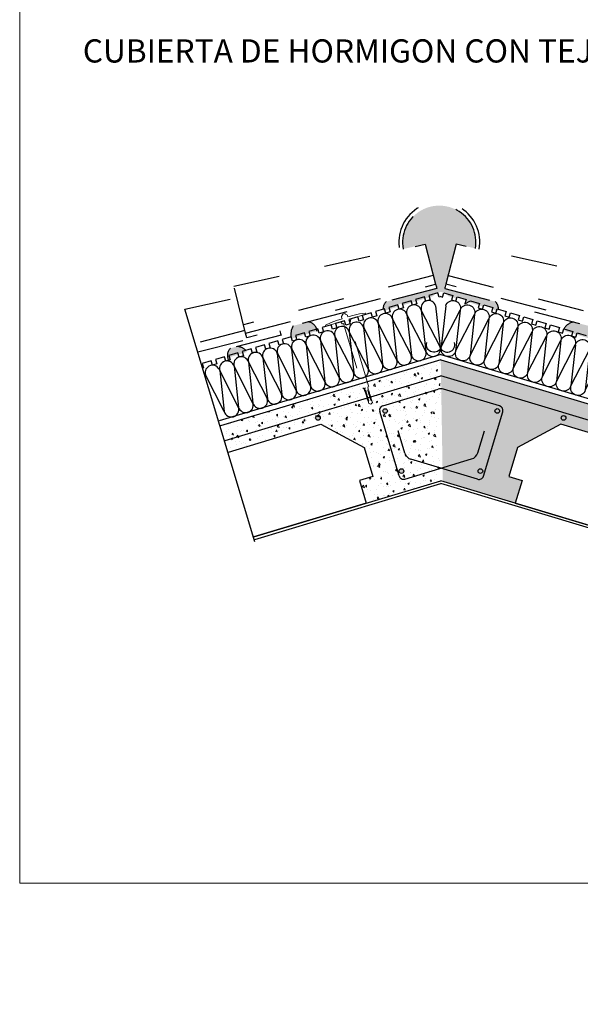
# Model space of a CAD drawing. Units: millimetres. Extents: x 13.7 to 25.8, y 8.5 to 12.6.
# Drawn here: x 20.1 to 21.3, y 8.5 to 10.6 of the extents above; entities that cross this region are included whole.
import ezdxf

# ---------------------------------------------------------------- set-up
doc = ezdxf.new("R2010")
doc.units = ezdxf.units.MM
for name, pattern in [('AISLANTE', [0.040377, 0.040377, 0]), ('CONTINUA', [0]), ('LÍNEAS_OCULTAS', [0.375, 0.25, -0.125])]:
    doc.linetypes.add(name, pattern=pattern)
doc.layers.get('0').update_dxf_attribs({"color": 1})
doc.layers.add('01 MURS', color=7, linetype='Continuous', lineweight=25)
doc.layers.add('01. AISLANTE', color=7, linetype='Continuous', true_color=0xcfbe52)
doc.layers.add('02 TRAMA', color=253, linetype='Continuous', lineweight=5, transparency=0.4)
doc.layers.add('02.2 PROJECCIONS_FINES', color=7, linetype='Continuous', lineweight=13, true_color=0x7d7d7d, transparency=0.4)
doc.layers.add('10.7 AUX INVISIBLE', color=104, linetype='CONTINUA', lineweight=13, plot=False)
doc.styles.get("Standard").update_dxf_attribs({"font": 'arial.ttf'})
pattern_1 = [(291.6992442339935, (-139.6558638617321, -164.6426048021521), (-0.02008152470137817, -0.03057032365330696), [0.003809999999999999, -0.04190999999999998]), (236.6992442339933, (-139.6558638617321, -164.6426048021521), (0.03698578610720008, -0.01190984049807847), [0.003048, -0.033528116834]), (342.1506889339935, (-139.6575373168625, -164.6451523208827), (0.01690426007998943, -0.04248016332828831), [0.003238001759999999, -0.03561804891999999]), (287.8834442339934, (-139.6469182753569, -164.6474216563541), (-0.03310711600673576, -0.04374900021345107), [0.00571499999999999, -0.06286499999999984]), (338.3348018439934, (-139.6496771949751, -164.6510674054281), (0.02105965882648739, -0.06526643218408373), [0.00485700462799999, -0.05342712163199992]), (232.8833954039934, (-139.6469182753569, -164.6474216563541), (0.02105965882306338, -0.06526643218530069), [0.004571993413999999, -0.050291946384]), (262.6992442339935, (-139.6515630990517, -164.6506902359912), (-0.03238438152036043, -0.01700163549632488), [0.00381, -0.04191]), (207.6992442339935, (-139.6515630990517, -164.6506902359912), (0.02657437008426435, -0.02834767640408921), [0.003047999999999996, -0.03352799999999993]), (313.1506892339934, (-139.6542617975202, -164.6521070389433), (-0.005810011236632795, -0.04534931193102591), [0.00323800176, -0.03561798752]), (279.1992442339935, (-139.6558638617321, -164.6426048021521), (0.01459679236521526, -0.008561390973550582), [0, -0.03312159999999998, 0, -0.03403599999999998, 0, -0.03365499999999998]), (249.1992442339934, (-139.6558638617321, -164.6426048021521), (0.01130538214590992, -0.02126567490793889), [0, -0.0194056, 0, -0.0323596, 0, -0.012827]), (209.1992442339934, (-139.6504930692968, -164.6326304733437), (-0.01386549413964571, -0.02333352079050761), [0, -0.0127, 0, -0.03962399999999999, 0, -0.05257799999999999]), (199.1992442339935, (-139.6480846421958, -164.6281576801561), (-0.009568145630830709, -0.02849563163296465), [0, -0.01651, 0, -0.0263144, 0, -0.037338])]
pattern_2 = [(0, (0, 0.1400000000000006), (0, 6.985), [5.08, -1.905]), (90, (0, 0.1400000000000006), (-6.985, 4.277078946022131e-16), [5.08, -1.905])]

# ---------------------------------------------------------------- blocks, each defined once
blk = doc.blocks.new('A$C32A45FE1')
for p, q in [((-1.818989403545856e-12, -73.06234564473925), (-13.45885314508359, 0)), ((13.45885314508359, 0), (-1.818989403545856e-12, -73.06234564473925))]:
    blk.add_line(p, q)
for centre, start, end in [((0, 0), 0, 180), ((13.45885314508359, -73.06234564473925), 180, 0)]:
    blk.add_arc(centre, 13.45885314508349, start, end)
blk = doc.blocks.new('ejot')
at = {"linetype": 'AISLANTE', "ltscale": 0.004}
blk.add_lwpolyline([(5.508945282173906, 12.42204670048537), (5.509295282173907, 12.42204670048536), (5.509825282173908, 12.42186670048536), (5.509825282173912, 12.41789048033033), (5.509295282173911, 12.41745670048537), (5.508945282173908, 12.41745670048537), (5.506475282173911, 12.41498670048536), (5.505595282173907, 12.41463670048536), (5.502945282173908, 12.41463670048536), (5.502945282173906, 12.40473083112572), (5.502245282173911, 12.39540670048536), (5.500655282173907, 12.38482670048536), (5.500295282173909, 12.38447670048536), (5.498535282173913, 12.38447670048536), (5.49853528217391, 12.41110670048536), (5.494655282173911, 12.41251670048537), (5.494305282173906, 12.41304670048536), (5.494305282173908, 12.41463670048537), (5.381216279495488, 12.41463670048536), (5.37839627949549, 12.41622670048536), (5.378396279495492, 12.41657670048537), (5.376806279495488, 12.41657670048536), (5.376456279495491, 12.41657670048536), (5.376456279495487, 12.41692670048536), (5.375746279495493, 12.41710670048536), (5.375746279495491, 12.41622670048536), (5.375384731354702, 12.4163826561746), (5.375396279495494, 12.41745670048536), (5.374686279495494, 12.41798670048536), (5.374156279495489, 12.41816670048537), (5.373636279495491, 12.41869670048536), (5.373636279495491, 12.41799670048536), (5.373371279495489, 12.41620127556524), (5.37310627949549, 12.41799670048536), (5.372576279495489, 12.41799670048536), (5.37231127949549, 12.41620127556524), (5.372046279495494, 12.41799670048536), (5.371516279495493, 12.41799670048537), (5.371251279495491, 12.41620127556524), (5.370986279495492, 12.41799670048536), (5.37027627949549, 12.41807414707448), (5.370011279495492, 12.41620127556524), (5.369746279495491, 12.41805704896187), (5.369226279495489, 12.41805704896187), (5.36896127949549, 12.41620127556524), (5.368696279495486, 12.41799670048536), (5.368166279495494, 12.41799670048536), (5.36790127949549, 12.41620127556524), (5.367636279495491, 12.41799670048536), (5.36710627949549, 12.41799670048536), (5.366841279495491, 12.41620127556524), (5.366576279495488, 12.41799670048537), (5.36586627949549, 12.41799670048536), (5.365601279495491, 12.41620127556523), (5.365336279495493, 12.41799670048536), (5.364816279495493, 12.41799670048536), (5.364551279495489, 12.41620127556524), (5.364286279495488, 12.41799670048536), (5.363756279495488, 12.41799670048536), (5.36349127949549, 12.41620127556524), (5.363226279495491, 12.41799670048536), (5.36269627949549, 12.41799670048537), (5.362431279495491, 12.41620127556524), (5.362166279495492, 12.41799670048536), (5.361456279495489, 12.41799670048537), (5.361191279495491, 12.41620127556524), (5.360926279495489, 12.41799670048536), (5.360406279495491, 12.41799670048536), (5.360141279495489, 12.41620127556524), (5.359876279495488, 12.41799670048536), (5.359346279495488, 12.41799670048536), (5.359081279495486, 12.41620127556524), (5.358816279495491, 12.41799670048536), (5.358297579369564, 12.41807325926085), (5.358021279495492, 12.41620127556524), (5.357756279495488, 12.41799670048536), (5.357226279495494, 12.41799670048536), (5.356961279495488, 12.41620127556524), (5.356696279495493, 12.41799670048536), (5.356696279495486, 12.41657670048536), (5.352636279495494, 12.41657670048536), (5.350876279495486, 12.41975670048537), (5.35263627949549, 12.42292670048536), (5.356696279495489, 12.42292670048537), (5.356696279495489, 12.42151670048537), (5.35696127949549, 12.42331212540549), (5.357226279495491, 12.42151670048535), (5.357756279495488, 12.42151670048536), (5.358021279495491, 12.4233121254055), (5.35828627949549, 12.42151670048535), (5.358816279495491, 12.42151670048536), (5.359081279495488, 12.42331212540549), (5.35934627949549, 12.42151670048535), (5.359864979621415, 12.42144014170986), (5.36014127949549, 12.42331212540549), (5.360406279495487, 12.42151670048536), (5.360915192826591, 12.42144158621507), (5.361191279495488, 12.42331212540549), (5.361456279495494, 12.42151670048536), (5.362166279495488, 12.42151670048536), (5.362431279495487, 12.42331212540549), (5.362679725663435, 12.42162885581589), (5.363226279495487, 12.42151670048536), (5.363491279495486, 12.42331212540549), (5.363756279495492, 12.42151670048535), (5.364286279495488, 12.42151670048536), (5.364551279495489, 12.42331212540549), (5.364816279495487, 12.42151670048535), (5.365336279495489, 12.42151670048536), (5.365601279495488, 12.42331212540549), (5.36586627949549, 12.42151670048536), (5.366576279495488, 12.42151670048536), (5.366841279495487, 12.42331212540549), (5.36710627949549, 12.42135675677813), (5.367636279495487, 12.42151670048536), (5.367901279495488, 12.42331212540549), (5.368166279495489, 12.42151670048535), (5.36869627949549, 12.42151670048535), (5.368961279495492, 12.42331212540549), (5.369226279495489, 12.42151670048536), (5.369746279495493, 12.42151670048536), (5.370011279495488, 12.42331212540548), (5.37027627949549, 12.42151670048535), (5.370971141928333, 12.4214141406163), (5.371251279495491, 12.42331212540549), (5.37151627949549, 12.42151670048536), (5.372034979621414, 12.42144014170987), (5.372311279495486, 12.42331212540549), (5.372576279495492, 12.42151670048535), (5.373106279495486, 12.42151670048536), (5.373371279495485, 12.4233121254055), (5.373636279495489, 12.42151670048535), (5.374156279495493, 12.42133670048536), (5.374686279495487, 12.42169670048536), (5.375384731354702, 12.4220410077399), (5.375396279495488, 12.42327670048537), (5.375746279495493, 12.42327670048536), (5.375746279495493, 12.42239670048537), (5.376456279495491, 12.42274670048536), (5.376456279495491, 12.42327670048536), (5.37680627949549, 12.42327670048536), (5.376806279495488, 12.42292670048536), (5.378396279495488, 12.42292670048536), (5.381216279495488, 12.42486670048537), (5.494305282173912, 12.42486670048537), (5.494305282173906, 12.42645670048536), (5.494655282173907, 12.42698670048536), (5.49853528217391, 12.42856670048536), (5.498535282174048, 12.45502670048537), (5.500295282173907, 12.45502670048537), (5.500655282173907, 12.45467670048536), (5.50153528217391, 12.45044670048536), (5.502245282173908, 12.44497670048536), (5.50293575717737, 12.43607935878139), (5.502935757177388, 12.42486670048536), (5.505595282173912, 12.42486670048536), (5.505945282173906, 12.42486670048537), (5.507626350983303, 12.42336563167597)], close=True, dxfattribs=at)

msp = doc.modelspace()

# ---------------------------------------------------------------- hatches: boundary and pattern name
at = {"layer": '01 MURS', "ltscale": 0.008, "transparency": 33554687}
h = msp.add_hatch(dxfattribs=at)
h.set_pattern_fill('ANGLE', color=5)
h.set_pattern_definition([(0, (0, 1.41050164959789), (0, 6.985), [5.08, -1.905]), (90, (0, 1.41050164959789), (-6.985, 4.277078946022131e-16), [5.08, -1.905])])
h.paths.add_polyline_path([(20.94535300410839, 10.01444530216592), (20.94391626468058, 10.01923443359197), (20.89602495041946, 10.00486703931363), (20.89746168984727, 10.00007790788758)])
h.paths.add_polyline_path([(20.84957037558625, 9.985710513609277), (20.84813363615844, 9.990499645035325), (20.80024232189732, 9.976132250756985), (20.80167906132513, 9.971343119330939)])
h.paths.add_polyline_path([(20.70445969337529, 9.947397462200373), (20.7058964328031, 9.942608330774325), (20.75378774706412, 9.956975725052633), (20.7523510076363, 9.961764856478679)])
h.paths.add_polyline_path([(20.65800511854198, 9.928240936495987), (20.65656837911417, 9.933030067922033), (20.60867706485316, 9.918662673643727), (20.61011380428097, 9.913873542217681)])
h.paths.add_polyline_path([(20.51289443633102, 9.889927885087081), (20.51433117575884, 9.885138753661035), (20.56222249001985, 9.899506147939341), (20.56078575059204, 9.904295279365387)])
h = msp.add_hatch(dxfattribs=at)
h.set_pattern_fill('ANGLE', color=5)
h.set_pattern_definition([(0, (0, 1.27050164959789), (0, 6.985), [5.08, -1.905]), (90, (0, 1.27050164959789), (-6.985, 4.277078946022131e-16), [5.08, -1.905])])
h.paths.add_polyline_path([(20.94535300410839, 9.874445302165922), (20.94391626468058, 9.879234433591972), (20.89602495041946, 9.864867039313632), (20.89746168984727, 9.860077907887584)])
h.paths.add_polyline_path([(20.84957037558625, 9.845710513609276), (20.84813363615844, 9.850499645035324), (20.80024232189732, 9.836132250756984), (20.80167906132513, 9.831343119330937)])
h.paths.add_polyline_path([(20.75378774706412, 9.81697572505263), (20.7523510076363, 9.821764856478678), (20.70445969337529, 9.807397462200372), (20.7058964328031, 9.802608330774325)])
h.paths.add_polyline_path([(20.65800511854198, 9.788240936495985), (20.65656837911417, 9.793030067922032), (20.60867706485316, 9.778662673643726), (20.61011380428097, 9.773873542217679)])
h.paths.add_polyline_path([(20.52628745040304, 9.753945789308688), (20.52772418983085, 9.749156657882637), (20.56222249001985, 9.759506147939339), (20.56078575059204, 9.764295279365387)])
h = msp.add_hatch(dxfattribs=at)
h.set_pattern_fill('ANGLE', color=5)
h.set_pattern_definition(pattern_2)
h.paths.add_polyline_path([(20.94535300410839, 8.743943652568033), (20.94391626468058, 8.748732783994082), (20.89602495041946, 8.734365389715743), (20.89746168984727, 8.729576258289695)])
h.paths.add_polyline_path([(20.84957037558625, 8.715208864011387), (20.84813363615844, 8.719997995437435), (20.80024232189732, 8.705630601159095), (20.80167906132513, 8.700841469733048)])
h.paths.add_polyline_path([(20.75378774706412, 8.686474075454742), (20.7523510076363, 8.69126320688079), (20.70445969337529, 8.676895812602483), (20.7058964328031, 8.672106681176436)])
h.paths.add_polyline_path([(20.65800511854198, 8.657739286898096), (20.65656837911417, 8.662528418324143), (20.60867706485316, 8.648161024045837), (20.61011380428097, 8.64337189261979)])
h.paths.add_polyline_path([(20.56078575059204, 8.633793629767498), (20.51289443633102, 8.619426235489192), (20.51433117575884, 8.614637104063144), (20.56222249001985, 8.62900449834145)])
h.paths.add_polyline_path([(20.46643986149783, 8.600269709784838), (20.46500312207001, 8.605058841210885), (20.417111807809, 8.59069144693258), (20.41854854723681, 8.585902315506532)])
h.paths.add_polyline_path([(20.37065723297579, 8.571534921228224), (20.36922049354799, 8.576324052654273), (20.32132917928697, 8.561956658375966), (20.32276591871478, 8.557167526949918)])
h.paths.add_polyline_path([(20.27487460445376, 8.54280013267161), (20.27343786502595, 8.547589264097658), (20.22554655076494, 8.533221869819352), (20.22698329019276, 8.528432738393306)])
h.paths.add_polyline_path([(20.17909197593174, 8.514065344114998), (20.17765523650393, 8.518854475541046), (20.12976392224292, 8.50448708126274), (20.13120066167073, 8.499697949836692)])
h = msp.add_hatch(dxfattribs=at)
h.set_pattern_fill('ANGLE', color=5)
h.set_pattern_definition(pattern_2)
h.paths.add_polyline_path([(21.09860520974365, 8.729576258289695), (21.10004194917146, 8.734365389715743), (21.05215063491033, 8.748732783994082), (21.05071389548252, 8.743943652568033)])
h.paths.add_polyline_path([(21.19438783826578, 8.700841469733048), (21.1958245776936, 8.705630601159095), (21.14793326343247, 8.719997995437435), (21.14649652400466, 8.715208864011387)])
h.paths.add_polyline_path([(21.24371589195461, 8.69126320688079), (21.24227915252679, 8.686474075454742), (21.29017046678781, 8.672106681176436), (21.29160720621562, 8.676895812602483)])
h.paths.add_polyline_path([(21.38595309530994, 8.64337189261979), (21.38738983473776, 8.648161024045837), (21.33949852047675, 8.662528418324143), (21.33806178104893, 8.657739286898096)])
h.paths.add_polyline_path([(21.43528114899888, 8.633793629767498), (21.43384440957107, 8.62900449834145), (21.48173572383208, 8.614637104063144), (21.48317246325989, 8.619426235489192)])
h.paths.add_polyline_path([(21.5775183523541, 8.585902315506532), (21.57895509178192, 8.59069144693258), (21.53106377752091, 8.605058841210885), (21.52962703809309, 8.600269709784838)])
h.paths.add_polyline_path([(21.67330098087613, 8.557167526949918), (21.67473772030394, 8.561956658375966), (21.62684640604293, 8.576324052654273), (21.62540966661512, 8.571534921228224)])
h.paths.add_polyline_path([(21.76908360939816, 8.528432738393306), (21.77052034882598, 8.533221869819352), (21.72262903456496, 8.54758926409766), (21.72119229513715, 8.54280013267161)])
h.paths.add_polyline_path([(21.86486623792019, 8.499697949836692), (21.866302977348, 8.50448708126274), (21.81841166308699, 8.518854475541046), (21.81697492365917, 8.514065344114998)])
at = {"layer": '02 TRAMA', "transparency": 33554687}
h = msp.add_hatch(dxfattribs=at)
h.set_pattern_fill('AR-CONC', color=256, scale=0.0002, angle=241.6992442339934)
h.set_pattern_definition([(291.6992442339935, (0, -0.004725127590020861), (-0.02008152470137817, -0.03057032365330696), [0.00381, -0.04190999999999999]), (236.6992442339935, (0, -0.004725127590020861), (0.03698578610720008, -0.01190984049807847), [0.003048, -0.033528116834]), (342.1506889339935, (-0.001673455130427383, -0.007272646320624961), (0.01690426007998942, -0.04248016332828831), [0.003238001759999999, -0.03561804891999999]), (287.8834442339934, (0.008945586375209286, -0.009541981792056668), (-0.03310711600673576, -0.04374900021345107), [0.005715, -0.062865]), (338.3348018439934, (0.006186666757018058, -0.01318773086608241), (0.02105965882648738, -0.06526643218408373), [0.004857004628, -0.053427121632]), (232.8833954039934, (0.008945586375209286, -0.009541981792056668), (0.02105965882306338, -0.06526643218530069), [0.004571993414, -0.050291946384]), (262.6992442339935, (0.004300762680389062, -0.01281056142915236), (-0.03238438152036043, -0.01700163549632488), [0.00381, -0.04191]), (207.6992442339935, (0.004300762680389062, -0.01281056142915236), (0.02657437008426435, -0.02834767640408921), [0.003048, -0.033528]), (313.1506892339934, (0.001602064211911093, -0.01422736438132192), (-0.005810011236632799, -0.04534931193102591), [0.003238001759999999, -0.03561798751999998]), (279.1992442339935, (0, -0.004725127590020861), (0.01459679236521526, -0.008561390973550586), [0, -0.03312159999999999, 0, -0.03403599999999999, 0, -0.03365499999999999]), (249.1992442339934, (0, -0.004725127590020861), (0.01130538214590992, -0.02126567490793888), [0, -0.0194056, 0, -0.0323596, 0, -0.012827]), (209.1992442339934, (0.005370792435269923, 0.005249201218337491), (-0.01386549413964571, -0.02333352079050761), [0, -0.0127, 0, -0.039624, 0, -0.052578]), (199.1992442339935, (0.007779219536287826, 0.009721994405942135), (-0.00956814563083071, -0.02849563163296464), [0, -0.01650999999999999, 0, -0.02631439999999999, 0, -0.03733799999999999])])
h.paths.add_polyline_path([(20.7312330476093, 9.950704340880556, 0.3666228785160748), (20.71228372050717, 9.970312693302455), (20.68027405963357, 9.961996622616159, 0.2193487393332159), (20.6764538637695, 9.934270585728612)])
h.paths.add_polyline_path([(20.58065587097338, 9.905531187889773, 0.216159612010903), (20.55981495612313, 9.917513697138363), (20.54483380863369, 9.913621613371028, 0.2690641589631584), (20.53890577837353, 9.893006160109815)])
h.paths.add_polyline_path([(21.31579283995734, 9.961996622616162), (21.28378317908376, 9.970312693302457, 0.3666228785162116), (21.26483385198161, 9.950704340880556), (21.31961303582142, 9.934270585728612, 0.2193487393332554)])
h.paths.add_polyline_path([(21.45123309095722, 9.913621613371033), (21.4362519434678, 9.917513697138363, 0.2161596120110016), (21.41541102861753, 9.905531187889773), (21.45716112121739, 9.893006160109815, 0.2690641589632549)])
h.paths.add_polyline_path([(21.99481459726059, 9.752467664846), (21.97983344977117, 9.75635974861333, 0.2335329935769279), (21.9579214371882, 9.742778065318541), (22.00021886123705, 9.730088838103885, 0.2922829123554082)])
edge = h.paths.add_edge_path()
edge.add_line((22.14440746512379, 9.691260533605659), (22.14415193416826, 9.691337192892318))
edge.add_arc((22.1649507309122, 9.687822934636124), 0.02109359990818761, 170.4096279388588, 174.8750837705495)
edge.add_line((22.14394145659841, 9.689707171854408), (22.14440746512379, 9.691260533605659))
edge = h.paths.add_edge_path()
edge.add_line((20.90526834821057, 10.00734320772859), (20.91292067784023, 10.00963890661749))
edge.add_arc((20.89251154155909, 9.988891974813981), 0.02910271504518773, 45.47025442621487, 84.49793969973419)
edge.add_line((20.89530195486848, 10.01786060641032), (20.88032080737904, 10.01396852264298))
edge.add_arc((20.89512484694106, 9.998551543038683), 0.0213738823678122, 133.8380913608736, 193.307175053584)
edge.add_line((20.87432485210919, 9.99363188223053), (20.90648713995396, 10.00328056858396))
edge.add_line((20.90648713995396, 10.00328056858396), (20.90526834821057, 10.00734320772859))
edge = h.paths.add_edge_path()
edge.add_line((21.63554074221307, 9.839492273811098), (21.63675953395649, 9.84355491295582))
edge.add_line((21.63675953395649, 9.84355491295582), (21.65591605966091, 9.837807955244493))
edge.add_line((21.65591605966091, 9.837807955244493), (21.65469726791749, 9.83374531609977))
edge.add_line((21.65469726791749, 9.83374531609977), (21.65501555703265, 9.833649829365225))
edge.add_arc((21.62310994842886, 9.843642162921288), 0.03343373431541628, 342.610266536466, 392.5886725744502)
edge.add_line((21.6512798387027, 9.86164971334421), (21.61927017782911, 9.869965784030503))
edge.add_arc((21.62136922460881, 9.84897688316118), 0.02109359990816322, 95.71101664412254, 177.0474040360382)
edge.add_line((21.60030362659262, 9.850063408497236), (21.61638421650864, 9.845239231522427))
edge.add_line((21.61638421650864, 9.845239231522427), (21.61760300825205, 9.849301870667123))
edge.add_line((21.61760300825205, 9.849301870667123), (21.62718127110427, 9.846428391811461))
edge.add_line((21.62718127110427, 9.846428391811461), (21.62596247936085, 9.842365752666765))
edge.add_line((21.62596247936085, 9.842365752666765), (21.63554074221307, 9.839492273811098))
edge = h.paths.add_edge_path()
edge.add_line((21.10995507708481, 10.0015962500173), (21.10873628534134, 9.997533610872637))
edge.add_line((21.10873628534134, 9.997533610872637), (21.12174204748172, 9.993631882230531))
edge.add_arc((21.10094205264997, 9.99855154303873), 0.02137388236770435, 346.6928249462257, 406.16190863925)
edge.add_line((21.11574609221188, 10.01396852264298), (21.10076494472244, 10.01786060641032))
edge.add_arc((21.10355535803185, 9.988891974813967), 0.02910271504521128, 95.50206030031052, 143.6937270292327)
edge.add_line((21.08010254334789, 10.00612373347066), (21.08957975963691, 10.00328056858397))
edge.add_line((21.08957975963691, 10.00328056858397), (21.09079855138035, 10.00734320772864))
edge.add_line((21.09079855138035, 10.00734320772864), (21.10995507708481, 10.0015962500173))
edge = h.paths.add_edge_path()
edge.add_line((21.0321101825237, 10.02052144171792), (21.03332897426705, 10.02458408086258))
edge.add_line((21.03332897426705, 10.02458408086258), (21.05248549997151, 10.01883712315126))
edge.add_line((21.05248549997151, 10.01883712315126), (21.0512667082281, 10.01477448400658))
edge.add_line((21.0512667082281, 10.01477448400658), (21.08010254334789, 10.00612373347067))
edge.add_arc((21.1035553580318, 9.988891974814052), 0.02910271504512427, 95.50206030021519, 143.6937270292792, ccw=False)
edge.add_line((21.10076494472244, 10.01786060641032), (21.00650750129432, 10.04234857475691))
edge.add_line((21.00650750129432, 10.04234857475691), (21.00686401043748, 10.04349300595969))
edge.add_line((21.00686401043748, 10.04349300595969), (21.00754149568112, 10.04566780362512))
edge.add_line((21.00754149568112, 10.04566780362512), (21.009294222085, 10.05129423656523))
edge.add_line((21.009294222085, 10.05129423656523), (21.03149752757517, 10.13785072333478))
edge.add_line((21.03149752757517, 10.13785072333478), (21.07280321793567, 10.12880032828143))
edge.add_arc((20.99479328988315, 10.14191987906972), 0.07910544537290966, 350.4534478922882, 550.5519696356716)
edge.add_line((20.91702558024511, 10.1274335121926), (20.96456937201577, 10.13785072333478))
edge.add_line((20.96456937201577, 10.13785072333478), (20.98677267750594, 10.05129423656523))
edge.add_line((20.98677267750594, 10.05129423656523), (20.98852540390979, 10.04566780362512))
edge.add_line((20.98852540390979, 10.04566780362512), (20.98920288915343, 10.04349300595969))
edge.add_line((20.98920288915343, 10.04349300595969), (20.98955939829659, 10.04234857475691))
edge.add_line((20.98955939829659, 10.04234857475691), (20.89530195486847, 10.01786060641032))
edge.add_arc((20.89251154155906, 9.988891974813967), 0.02910271504521128, 36.30627297076728, 84.49793969968948, ccw=False)
edge.add_line((20.91596435624302, 10.00612373347066), (20.98311324277165, 10.02626839942927))
edge.add_line((20.98311324277165, 10.02626839942927), (20.98189445102827, 10.03033103857391))
edge.add_line((20.98189445102827, 10.03033103857391), (20.99803344979546, 10.03517273820405))
edge.add_line((20.99803344979546, 10.03517273820405), (21.01417244856262, 10.03033103857389))
edge.add_line((21.01417244856262, 10.03033103857389), (21.01295365681923, 10.02626839942928))
edge.add_line((21.01295365681923, 10.02626839942928), (21.0321101825237, 10.02052144171792))
h = msp.add_hatch(dxfattribs=at)
h.set_pattern_fill('AR-CONC', color=256, scale=0.0002, angle=241.6992442339934)
h.set_pattern_definition(pattern_1)
h.paths.add_polyline_path([(20.52808774566386, 9.747944805105918), (20.54510462615856, 9.691221870123604), (20.73941547826519, 9.749596086281667), (20.83284121804201, 9.699357768386337), (20.85151883060382, 9.637099059846964), (20.82281986821275, 9.628451880530093), (20.83718726249107, 9.580560566269025), (20.75426666020665, 9.554790816746069), (20.99372323151197, 9.62662778813755), (20.99803344979546, 9.888928516345311)])
h = msp.add_hatch(dxfattribs=at)
h.set_pattern_fill('AR-CONC', color=256, scale=0.0002, angle=241.6992442339934)
h.set_pattern_definition(pattern_1)
h.paths.add_polyline_path([(21.71963251554158, 9.560559855707401), (21.74986937037146, 9.663377740172649), (20.99803344979546, 9.888928516345311), (21.00234366807896, 9.62662778813755), (21.24180023938428, 9.554790816746069), (21.15887963709985, 9.580560566269027), (21.17324703137817, 9.628451880530095), (21.1445480689871, 9.637099059846964), (21.16322568154891, 9.699357768386337), (21.25665142132573, 9.749596086281667), (21.6876133461235, 9.620090027061835)])
h.paths.add_polyline_path([(21.76032804677731, 9.598393714980432), (21.95211962431134, 9.540759455504626), (22.00236226857437, 9.447348124835031), (21.98365583779818, 9.385098069030922), (21.95492504281148, 9.3937318063123), (21.94053548067593, 9.345847148001432), (21.70642948709988, 9.416197085950142), (21.70628965623893, 9.41572440705758), (22.01796941941663, 9.321940062736301), (22.13296941941664, 9.321940062736301), (22.13296941941664, 9.483619726328307), (22.13296941941665, 9.545447725459152), (21.77713248792258, 9.655198804907318)])
at = {"layer": '02.2 PROJECCIONS_FINES', "lineweight": 0, "ltscale": 0.008, "transparency": 33554687}
h = msp.add_hatch(color=256, dxfattribs=at)
h.dxf.hatch_style = 1
h.paths.add_polyline_path([(20.88320756759509, 9.77833862669684, 1), (20.8732075675951, 9.77833862669684, 1)])
h.paths.add_polyline_path([(21.12475202261475, 9.778372533264307, 1), (21.11475202261475, 9.778372533264307, 1)])
h.paths.add_polyline_path([(21.08836828596335, 9.648747343169564, 1), (21.07836828596335, 9.648747343169564, 1)])
h.paths.add_polyline_path([(20.91836828596339, 9.648747343169564, 1), (20.90836828596339, 9.648747343169564, 1)])
h.paths.add_polyline_path([(21.26761416487854, 9.76337465517935, 1), (21.25761416487855, 9.76337465517935, 1)])
h = msp.add_hatch(color=256, dxfattribs=at)
h.dxf.hatch_style = 1
edge = h.paths.add_edge_path()
edge.add_arc((23.55124374029208, 9.668307675765774), 0.004999999999999005, 0, 360)
edge = h.paths.add_edge_path()
edge.add_arc((23.1512437402921, 9.668307675765776), 0.004999999999999005, 0, 360)
edge = h.paths.add_edge_path()
edge.add_arc((22.03896941941668, 9.349872531222015), 0.004999999999999005, 0, 360)
edge = h.paths.add_edge_path()
edge.add_arc((22.11196941941667, 9.349872531222012), 0.004999999999999005, 0, 360)
edge = h.paths.add_edge_path()
edge.add_arc((20.73345273471238, 9.76337465517935), 0.004999999999999005, 0, 360)
edge = h.paths.add_edge_path()
edge.add_arc((22.03896941941667, 9.50989195624247), 0.004999999999999005, 0, 360)
edge = h.paths.add_edge_path()
edge.add_arc((22.11196941941667, 9.509891956242466), 0.004999999999999005, 0, 360)
edge = h.paths.add_edge_path()
edge.add_arc((21.50006263326229, 9.695284313890694), 0.004999999999999005, 0, 360)
edge = h.paths.add_edge_path()
edge.add_arc((21.88319314735073, 9.580345159664168), 0.005000000000002558, 0, 360)

# ---------------------------------------------------------------- linework, layer by layer
at = {"color": 5, "linetype": 'AISLANTE', "ltscale": 0.004}
for p, q in [((20.55231171490138, 10.04752189386621), (20.96456937201577, 10.13785072333478)), ((20.96456937201577, 10.13785072333478), (20.98677267750593, 10.05129423656523)), ((21.03149752757516, 10.13785072333478), (21.009294222085, 10.05129423656523)), ((21.44375518468955, 10.04752189386621), (21.03149752757516, 10.13785072333478)), ((20.98186697414642, 10.07041843625345), (20.57289296054917, 9.964341253437635)), ((21.0141999254445, 10.07041843625345), (21.42317393904176, 9.964341253437635)), ((20.57736346793075, 9.94627336418528), (20.55231171490138, 10.04752189386621)), ((20.44688392758897, 9.997582730620515), (20.55861096945008, 10.02206298644388)), ((20.5761102824422, 9.951845403025976), (20.46894396909548, 9.924049258932158))]:
    msp.add_line(p, q, dxfattribs=at)
at = {"color": 5, "linetype": 'LÍNEAS_OCULTAS', "ltscale": 10}
msp.add_line((20.59729968890768, 9.496196859558138), (20.44688392758897, 9.997582730620515), dxfattribs=at)
at = {"linetype": 'AISLANTE', "ltscale": 0.004}
for points in [[(20.57736346793075, 9.94627336418528), (20.98677267750593, 10.05129423656523), (20.98852540390979, 10.04566780362513), (20.98920288915344, 10.04349300595969), (20.9895593982966, 10.04234857475691), (20.58019124583535, 9.935995230182915), (20.57753364107797, 9.946317178873686)], [(21.41870343166018, 9.94627336418528), (21.009294222085, 10.05129423656523), (21.00754149568114, 10.04566780362513), (21.00686401043749, 10.04349300595969), (21.00650750129433, 10.04234857475691), (21.41587565375558, 9.935995230182915), (21.41853325851296, 9.946317178873686)], [(20.47448065517932, 9.90559363865269), (20.65128567876058, 9.950947327293276), (20.65303840516444, 9.945320894353172), (20.65371589040808, 9.943146096687737), (20.65407239955124, 9.942001665484955), (20.47733323283696, 9.896085046460556)]]:
    msp.add_lwpolyline(points, dxfattribs=at)
for centre, radius, start, end in [((20.99498548566344, 10.14209946040988), 0.08714305620504051, 350.0513779229809, 190.8069804800689), ((20.99479328988315, 10.14191987906972), 0.07910544537291182, 350.4534478922795, 190.5519696356742), ((20.89512484694105, 9.998551543038685), 0.0213738823678061, 133.8380913608498, 181.7708157952121), ((21.10094205264987, 9.998551543038685), 0.0213738823678061, 358.2291842047736, 46.16190863915028), ((20.70844394990739, 9.943989072193242), 0.03343373431540721, 147.4113274255425, 196.8841606373794), ((20.71018467372743, 9.94932379243311), 0.02109359990818745, 3.776122282006478, 84.28898335582619), ((21.29091116489916, 9.938939084983831), 0.03217314844268702, 102.8001335242092, 150.1460862118259), ((20.5596378481957, 9.898204633766731), 0.0213738823678061, 133.8380913608498, 209.6231069624443), ((20.55702454281375, 9.88854506554205), 0.0291027150451626, 44.82856874272854, 84.49793969979909)]:
    msp.add_arc(centre, radius, start, end, dxfattribs=at)
at = {"layer": '01 MURS', "color": 1, "ltscale": 0.008, "transparency": 33554687}
for p, q in [((20.99803344979546, 9.888928516345311), (20.52359700975239, 9.746597584332475)), ((20.99803344979546, 9.888928516345311), (21.74986937037146, 9.663377740172649)), ((20.59543398114398, 9.50714101302717), (20.99803344979546, 9.627920853622589)), ((21.67933468890291, 9.423530481890403), (20.99803344979546, 9.627920853622589))]:
    msp.add_line(p, q, dxfattribs=at)
at = {"layer": '01 MURS', "color": 5, "ltscale": 0.008, "transparency": 33554687}
for p, q in [((20.53314284522235, 9.71477813276592), (20.99803344979546, 9.85424531413785)), ((21.74049658570108, 9.63150637336617), (20.99803344979546, 9.85424531413785)), ((20.87313182922903, 9.789702201631872), (20.99228649208413, 9.825448600488404)), ((21.12483134610987, 9.789133318907481), (21.00378040750679, 9.825448600488404)), ((20.73201599528456, 9.768163786605452), (20.72818469014367, 9.767014395063187)), ((20.73201599528456, 9.768163786605452), (20.72818469014368, 9.767014395063189)), ((20.90806886032201, 9.63844440962552), (20.86642704523248, 9.777250459923996)), ((21.08989431501689, 9.63787552690113), (21.13153613010642, 9.776681577199607)), ((21.26405090430637, 9.768163786605452), (21.26788220944726, 9.767014395063187)), ((21.26405090430637, 9.768163786605452), (21.26788220944725, 9.767014395063189)), ((20.92037114922855, 9.687678867723873), (20.90592825158201, 9.735821859879039)), ((21.07796711362093, 9.688360276701449), (21.09222246751218, 9.73587812300563)), ((20.92052060202989, 9.631739625628972), (21.06455754562784, 9.67495070870835)), ((21.07744257330901, 9.631170742904583), (20.93378071722166, 9.674269299730778)), ((20.59705151665994, 9.501749227973958), (20.99803344979546, 9.622043807914588)), ((21.67774647673065, 9.41812989983408), (20.99803344979546, 9.622043807914588))]:
    msp.add_line(p, q, dxfattribs=at)
for points in [[(20.54061921883909, 9.6898568873768), (20.73941547826519, 9.749596086281667), (20.83282680893481, 9.699353442018708), (20.85153323971101, 9.637103386214594), (20.82280244472452, 9.628469648933281), (20.83742746942869, 9.579800115393654), (20.59545078551492, 9.507084998457369)], [(21.71963251554158, 9.560559855707401), (21.6876133461235, 9.620090027061835), (21.25665142132573, 9.749596086281667), (21.16324009065611, 9.699353442018708), (21.14453365987991, 9.637103386214594), (21.1732644548664, 9.628469648933281), (21.15865854021377, 9.579863815565432), (21.67581284997099, 9.424456544501659), (21.69041876462362, 9.473062377869509), (21.69361835438168, 9.472100886292543)]]:
    msp.add_lwpolyline(points, dxfattribs=at)
for centre, radius in [((20.87820756759509, 9.77833862669684), 0.004999999999999005), ((21.11975202261475, 9.778372533264307), 0.004999999999999005), ((20.73345273471238, 9.76337465517935), 0.004999999999999006), ((21.26261416487855, 9.76337465517935), 0.004999999999999006), ((20.91336828596339, 9.648747343169564), 0.004999999999999005), ((21.08336828596335, 9.648747343169564), 0.004999999999999005)]:
    msp.add_circle(centre, radius, dxfattribs=at)
for centre, radius, start, end in [((20.99803344979546, 9.80629207478398), 0.02, 73.3007557660069, 106.6992442339936), ((20.87600530808469, 9.78012393877966), 0.01, 106.6992442339935, 196.6992442339912), ((21.12195786725421, 9.779555056055269), 0.01, 343.3007557660114, 73.3007557660071), ((20.93952767493298, 9.693425825435199), 0.02, 196.6992442339878, 253.3007557660112), ((21.05881058791651, 9.694107234412773), 0.02, 286.6992442339914, 343.3007557660135), ((20.91764712317423, 9.641317888481185), 0.01, 196.6992442339907, 286.6992442339915), ((21.08031605216468, 9.640749005756794), 0.01, 253.3007557660109, 343.3007557660114)]:
    msp.add_arc(centre, radius, start, end, dxfattribs=at)
at = {"layer": '01. AISLANTE', "ltscale": 0.5}
for p, q in [((20.99803344979545, 9.900249435872041), (20.52048116034138, 9.756983749035824)), ((20.99803344979548, 9.900249435872041), (21.75292873439323, 9.673780850492717))]:
    msp.add_line(p, q, dxfattribs=at)
for points in [[(20.99803344979545, 10.02473243169514), (20.99434619273615, 10.02362625457735), (20.99147271388049, 10.03320451742956), (20.97231618817606, 10.02745755971824), (20.97518966703172, 10.01787929686603), (20.96561140417951, 10.01500581801036), (20.96273792532385, 10.02458408086257), (20.94358139961942, 10.01883712315125), (20.94645487847508, 10.00925886029904), (20.93687661562287, 10.00638538144338), (20.93400313676721, 10.01596364429559), (20.91484661106279, 10.01021668658426), (20.91772008991845, 10.00063842373205), (20.90814182706623, 9.997764944876387), (20.90526834821057, 10.0073432077286), (20.88611182250614, 10.00159625001727), (20.88898530136181, 9.992017987165061), (20.87940703850959, 9.989144508309398), (20.87653355965393, 9.99872277116161), (20.8573770339495, 9.992975813450283), (20.86025051280517, 9.983397550598074), (20.85067224995295, 9.98052407174241), (20.84779877109729, 9.99010233459462), (20.82864224539286, 9.984355376883295), (20.83151572424853, 9.974777114031085), (20.82193746139631, 9.971903635175423), (20.81906398254065, 9.981481898027631), (20.79990745683622, 9.975734940316308), (20.80278093569189, 9.966156677464095), (20.79320267283967, 9.963283198608433), (20.79032919398401, 9.972861461460644), (20.77117266827958, 9.967114503749318), (20.77404614713524, 9.957536240897108), (20.76446788428303, 9.954662762041444), (20.76159440542737, 9.964241024893656), (20.74243787972294, 9.95849406718233), (20.7453113585786, 9.94891580433012), (20.73573309572639, 9.946042325474458), (20.73285961687073, 9.955620588326667), (20.7137030911663, 9.949873630615343), (20.71657657002196, 9.940295367763131), (20.70699830716975, 9.937421888907469), (20.70412482831409, 9.94700015175968), (20.68496830260966, 9.941253194048354), (20.68784178146533, 9.931674931196143), (20.67826351861311, 9.92880145234048), (20.67539003975745, 9.938379715192692), (20.65623351405302, 9.932632757481365), (20.65910699290869, 9.923054494629156), (20.64952873005647, 9.920181015773492), (20.64665525120081, 9.929759278625703), (20.62749872549638, 9.924012320914377), (20.63037220435205, 9.914434058062167), (20.62079394149983, 9.911560579206505), (20.61792046264417, 9.921138842058713), (20.59876393693974, 9.91539188434739), (20.60163741579541, 9.905813621495177), (20.59205915294319, 9.902940142639515), (20.58918567408753, 9.912518405491726), (20.5700291483831, 9.9067714477804), (20.57290262723876, 9.89719318492819), (20.56332436438655, 9.894319706072526), (20.56045088553089, 9.903897968924738), (20.54129435982646, 9.898151011213413), (20.54416783868212, 9.888572748361202), (20.53458957582991, 9.88569926950554), (20.53171609697425, 9.895277532357749), (20.51255957126982, 9.889530574646425), (20.51543305012548, 9.879952311794213), (20.50585478727327, 9.877078832938551), (20.50298130841761, 9.886657095790762), (20.48382478271318, 9.880910138079436), (20.48669826156884, 9.871331875227225), (20.48491929151207, 9.870798184210193)], [(20.99803344979545, 10.02473243169514), (21.00172070685474, 10.02362625457735), (21.0045941857104, 10.03320451742956), (21.01417244856262, 10.0303310385739)], [(20.99803344979544, 10.02473243169514), (21.00172070685474, 10.02362625457735), (21.0045941857104, 10.03320451742956), (21.02375071141483, 10.02745755971824), (21.02087723255917, 10.01787929686603), (21.03045549541138, 10.01500581801036), (21.03332897426704, 10.02458408086257), (21.05248549997147, 10.01883712315125), (21.04961202111581, 10.00925886029904), (21.06206376282368, 10.01596364429559), (21.08122028852811, 10.01021668658426), (21.07834680967245, 10.00063842373205), (21.08792507252466, 9.997764944876387), (21.09079855138032, 10.0073432077286), (21.10995507708475, 10.00159625001727), (21.10708159822909, 9.992017987165061), (21.1166598610813, 9.989144508309398), (21.11953333993696, 9.99872277116161), (21.13868986564139, 9.992975813450283), (21.13581638678573, 9.983397550598074), (21.14539464963794, 9.98052407174241), (21.1482681284936, 9.99010233459462), (21.16742465419803, 9.984355376883295), (21.16455117534237, 9.974777114031085), (21.17412943819458, 9.971903635175423), (21.17700291705024, 9.981481898027631), (21.19615944275467, 9.975734940316308), (21.19328596389901, 9.966156677464095), (21.20286422675122, 9.963283198608433), (21.20573770560688, 9.972861461460644), (21.22489423131131, 9.967114503749318), (21.22202075245565, 9.957536240897108), (21.23159901530786, 9.954662762041444), (21.23447249416352, 9.964241024893656), (21.25362901986795, 9.95849406718233), (21.25075554101229, 9.94891580433012), (21.2603338038645, 9.946042325474458), (21.26320728272016, 9.955620588326667), (21.28236380842459, 9.949873630615343), (21.27949032956893, 9.940295367763131), (21.28906859242114, 9.937421888907469), (21.2919420712768, 9.94700015175968), (21.31109859698123, 9.941253194048354)]]:
    msp.add_lwpolyline(points, dxfattribs=at)
at = {"layer": '10.7 AUX INVISIBLE', "lineweight": 0, "ltscale": 0.008, "transparency": 33554687}
msp.add_lwpolyline([(20.09067303201128, 10.70207195382027), (24.05608354954062, 10.70207195382027), (24.05608354954062, 8.76108281472208), (20.09067303201128, 8.76108281472208)], close=True, dxfattribs=at)

# ---------------------------------------------------------------- block references
at = {"layer": '01. AISLANTE', "ltscale": 0.5, "yscale": 0.001197740371081499, "zscale": 0.001197740371081499}
for p, xscale, rotation in [((20.94053441364841, 9.991013101449314), 0.001197740371081499, 16.69924423399418), ((20.97159998610403, 10.000332773186), 0.001197740371081499, 16.69924423399418), ((21.02421027067786, 10.0001489092339), -0.001197740371081499, 343.3007557660058), ((21.05527584313349, 9.990829237497216), -0.001197740371081499, 343.3007557660058), ((20.87858811609809, 9.972429212184217), 0.001197740371081499, 16.69924423399418), ((20.90965368855371, 9.981748883920906), 0.001197740371081499, 16.69924423399418), ((21.08634141558911, 9.981509565760529), -0.001197740371081499, 343.3007557660058), ((21.11740698804473, 9.972189894023838), -0.001197740371081499, 343.3007557660058), ((20.81645697118683, 9.95378986871084), 0.001197740371081499, 16.69924423399418), ((20.84752254364245, 9.963109540447528), 0.001197740371081499, 16.69924423399418), ((21.14828771313944, 9.96292567649543), -0.001197740371081499, 343.3007557660058), ((21.17935328559506, 9.953606004758742), -0.001197740371081499, 343.3007557660058), ((20.75432582627557, 9.935150525237463), 0.001197740371081499, 16.69924423399418), ((20.7853913987312, 9.944470196974152), 0.001197740371081499, 16.69924423399418), ((21.21041885805069, 9.944286333022053), -0.001197740371081499, 343.3007557660058), ((21.24148443050632, 9.934966661285365), -0.001197740371081499, 343.3007557660058), ((20.66131395626962, 9.907246964235675), 0.001197740371081499, 16.69924423399418), ((20.69237952872525, 9.916566635972368), 0.001197740371081499, 16.69924423399418), ((20.72326025381995, 9.925830853500777), 0.001197740371081499, 16.69924423399418), ((21.27255000296194, 9.925646989548676), -0.001197740371081499, 343.3007557660058), ((21.30361557541757, 9.916327317811987), -0.001197740371081499, 343.3007557660058), ((21.33468114787319, 9.907007646075302), -0.001197740371081499, 343.3007557660058), ((20.59918281135836, 9.888607620762299), 0.001197740371081499, 16.69924423399418), ((20.630248383814, 9.897927292498988), 0.001197740371081499, 16.69924423399418), ((20.53723651380804, 9.870023731497204), 0.001197740371081499, 16.69924423399418), ((20.56811723890274, 9.879287949025613), 0.001197740371081499, 16.69924423399418), ((20.50617094135241, 9.860704059760511), 0.001197740371081499, 16.69924423399418)]:
    msp.add_blockref('A$C32A45FE1', p, dxfattribs=dict(at, xscale=xscale, rotation=rotation))
at = {"layer": '02.2 PROJECCIONS_FINES', "ltscale": 0.5, "xscale": -1.275690999291333, "yscale": 1.275690999291333, "zscale": 1.275690999291333, "rotation": 286.699244234}
msp.add_blockref('ejot', (7.633246991633822, -1.297545173216644), dxfattribs=at)

# ---------------------------------------------------------------- texts
at = {"layer": '10.7 AUX INVISIBLE', "lineweight": 0, "ltscale": 0.008, "transparency": 33554687, "insert": (20.22671318490431, 10.57929409999234), "char_height": 0.05, "attachment_point": 1}
msp.add_mtext_dynamic_manual_height_columns('{\\fVerdana|b0|i0|c0|p34;CUBIERTA DE HORMIGON CON TEJA FIJADA CON MORTERO}', width=107.9448679621771, gutter_width=12.5, heights=[0], dxfattribs=at)

doc.saveas('drawing.dxf')
